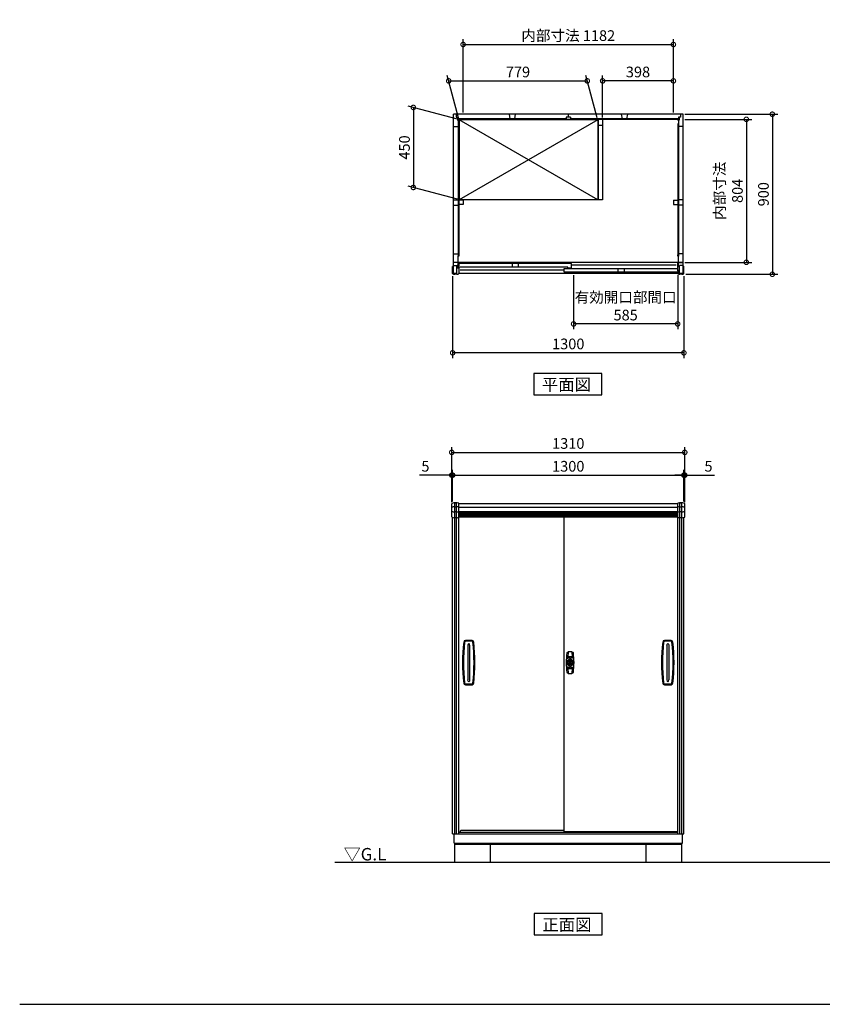
# Model space of a CAD drawing. Extents: x 70 to 8154, y 0 to 5536.
# Drawn here: x 70 to 4582, y 0 to 5536 of the extents above; entities that cross this region are included whole.
import ezdxf

# ---------------------------------------------------------------- set-up
doc = ezdxf.new("R2010")
doc.units = 0
doc.header["$LTSCALE"] = 20
doc.header["$PDMODE"] = 3
doc.header["$PDSIZE"] = 2
doc.layers.get('0').update_dxf_attribs({"linetype": 'CONTINUOUS'})
doc.layers.get('DEFPOINTS').update_dxf_attribs({"linetype": 'CONTINUOUS'})
for name, color, linetype in [('仕様書枠', 230, 'CONTINUOUS'), ('寸法', 4, 'CONTINUOUS'), ('文字', 7, 'CONTINUOUS'), ('細線', 5, 'CONTINUOUS'), ('部品1', 7, 'CONTINUOUS'), ('Ｇ．Ｌ', 30, 'CONTINUOUS')]:
    doc.layers.add(name, color=color, linetype=linetype)
doc.styles.add('STYLE1', font='isocp.shx', dxfattribs={"bigfont": 'bigfont.shx'})
doc.styles.add('STYLE2', font='MS PGothic.ttf')
doc.dimstyles.new('INABA_S20G', dxfattribs={"dimscale": 20, "dimtxt": 3, "dimasz": 2.5, "dimexe": 1.5, "dimexo": 0.5, "dimgap": 1, "dimtad": 3, "dimdec": 1, "dimdsep": 46, "dimtxsty": 'STYLE1', "dimblk1": 'DOTSMALL', "dimblk2": 'DOTSMALL', "dimsah": 1, "dimcen": 0, "dimclrt": 7, "dimadec": 0, "dimazin": 0, "dimtfac": 1, "dimtix": 1, "dimtmove": 0, "dimatfit": 3, "dimldrblk": 'DOTSMALL', "dimfxl": 1, "dimtolj": 1, "dimarcsym": 0})

# ---------------------------------------------------------------- blocks, each defined once
blk = doc.blocks.new('_DOTSMALL')
at = {"color": 0, "linetype": 'ByBlock', "ltscale": 50, "const_width": 0.5}
blk.add_lwpolyline([(-0.0625, 0, 1), (0.0625, 0, 1)], format="xyb", close=True, dxfattribs=at)
blk = doc.blocks.new('*D4')
at = {"color": 0, "linetype": 'ByBlock', "ltscale": 50}
for p, q in [((4203.6, 2827.4), (4203.6, 3005)), ((4208.6, 2823.6), (4208.6, 3005)), ((4203.6, 2975), (4153.6, 2975)), ((4203.6, 2975), (4208.6, 2975)), ((4208.6, 2975), (4375.1, 2975))]:
    blk.add_line(p, q, dxfattribs=at)
at = {"layer": 'DEFPOINTS', "color": 0, "linetype": 'ByBlock', "ltscale": 50}
for p in [(4208.6, 2975), (4203.6, 2817.4), (4208.6, 2813.6)]:
    blk.add_point(p, dxfattribs=at)
at = {"color": 0, "linetype": 'ByBlock', "ltscale": 50, "xscale": 50, "yscale": 50, "zscale": 50}
blk.add_blockref('_DOTSMALL', (4203.6, 2975), dxfattribs=at)
at = {"color": 0, "linetype": 'ByBlock', "ltscale": 50, "xscale": 50, "yscale": 50, "zscale": 50, "rotation": 180}
blk.add_blockref('_DOTSMALL', (4208.6, 2975), dxfattribs=at)
at = {"color": 7, "linetype": 'ByBlock', "ltscale": 50, "insert": (4341.8, 3025), "char_height": 60, "attachment_point": 5, "style": 'STYLE1'}
blk.add_mtext('\\A1;5', dxfattribs=at)
blk = doc.blocks.new('*D3')
at = {"color": 0, "linetype": 'ByBlock', "ltscale": 50}
for p, q in [((2098.6, 2823.6), (2098.6, 3005)), ((2103.6, 2827.4), (2103.6, 3005)), ((2098.6, 2975), (1917.3, 2975)), ((2103.6, 2975), (2098.6, 2975)), ((2103.6, 2975), (2153.6, 2975))]:
    blk.add_line(p, q, dxfattribs=at)
at = {"layer": 'DEFPOINTS', "color": 0, "linetype": 'ByBlock', "ltscale": 50}
for p in [(2103.6, 2975), (2098.6, 2813.6), (2103.6, 2817.4)]:
    blk.add_point(p, dxfattribs=at)
at = {"color": 0, "linetype": 'ByBlock', "ltscale": 50, "xscale": 50, "yscale": 50, "zscale": 50}
blk.add_blockref('_DOTSMALL', (2098.6, 2975), dxfattribs=at)
at = {"color": 0, "linetype": 'ByBlock', "ltscale": 50, "xscale": 50, "yscale": 50, "zscale": 50, "rotation": 180}
blk.add_blockref('_DOTSMALL', (2103.6, 2975), dxfattribs=at)
at = {"color": 7, "linetype": 'ByBlock', "ltscale": 50, "insert": (1950.6, 3025), "char_height": 60, "attachment_point": 5, "style": 'STYLE1'}
blk.add_mtext('\\A1;5', dxfattribs=at)
blk = doc.blocks.new('*D2')
at = {"color": 0, "linetype": 'ByBlock', "ltscale": 50}
for p, q in [((2503.6, 2827.4), (2503.6, 3005)), ((3803.6, 2827.4), (3803.6, 3005)), ((2503.6, 2975), (3803.6, 2975))]:
    blk.add_line(p, q, dxfattribs=at)
at = {"layer": 'DEFPOINTS', "color": 0, "linetype": 'ByBlock', "ltscale": 50}
for p in [(3803.6, 2975), (2503.6, 2817.4), (3803.6, 2817.4)]:
    blk.add_point(p, dxfattribs=at)
at = {"color": 0, "linetype": 'ByBlock', "ltscale": 50, "xscale": 50, "yscale": 50, "zscale": 50, "rotation": 180}
blk.add_blockref('_DOTSMALL', (2503.6, 2975), dxfattribs=at)
at = {"color": 0, "linetype": 'ByBlock', "ltscale": 50, "xscale": 50, "yscale": 50, "zscale": 50}
blk.add_blockref('_DOTSMALL', (3803.6, 2975), dxfattribs=at)
at = {"color": 7, "linetype": 'ByBlock', "ltscale": 50, "insert": (3153.6, 3025), "char_height": 60, "attachment_point": 5, "style": 'STYLE1'}
blk.add_mtext('\\A1;1300', dxfattribs=at)
blk = doc.blocks.new('*D1')
at = {"color": 0, "linetype": 'ByBlock', "ltscale": 50}
for p, q in [((2498.6, 2823.6), (2498.6, 3133.2)), ((2498.6, 3103.2), (3808.6, 3103.2)), ((3808.6, 2823.6), (3808.6, 3133.2))]:
    blk.add_line(p, q, dxfattribs=at)
at = {"layer": 'DEFPOINTS', "color": 0, "linetype": 'ByBlock', "ltscale": 50}
for p in [(3808.6, 3103.2), (2498.6, 2813.6), (3808.6, 2813.6)]:
    blk.add_point(p, dxfattribs=at)
at = {"color": 0, "linetype": 'ByBlock', "ltscale": 50, "xscale": 50, "yscale": 50, "zscale": 50, "rotation": 180}
blk.add_blockref('_DOTSMALL', (2498.6, 3103.2), dxfattribs=at)
at = {"color": 0, "linetype": 'ByBlock', "ltscale": 50, "xscale": 50, "yscale": 50, "zscale": 50}
blk.add_blockref('_DOTSMALL', (3808.6, 3103.2), dxfattribs=at)
at = {"color": 7, "linetype": 'ByBlock', "ltscale": 50, "insert": (3153.6, 3153.2), "char_height": 60, "attachment_point": 5, "style": 'STYLE1'}
blk.add_mtext('\\A1;1310', dxfattribs=at)
blk = doc.blocks.new('*D7')
at = {"color": 0, "linetype": 'ByBlock', "ltscale": 50}
for p, q in [((18137, 4776.3), (17859.8, 4850.6)), ((17889.8, 4842.5), (17889.8, 4392.5)), ((18137, 4326.3), (17859.8, 4400.6))]:
    blk.add_line(p, q, dxfattribs=at)
at = {"layer": 'DEFPOINTS', "color": 0, "linetype": 'ByBlock', "ltscale": 50}
for p in [(18147, 4773.6), (17889.8, 4392.5), (18147, 4323.6)]:
    blk.add_point(p, dxfattribs=at)
at = {"color": 0, "linetype": 'ByBlock', "ltscale": 50, "xscale": 50, "yscale": 50, "zscale": 50}
for p, rotation in [((17889.8, 4842.5), 90), ((17889.8, 4392.5), 270)]:
    blk.add_blockref('_DOTSMALL', p, dxfattribs=dict(at, rotation=rotation))
at = {"color": 7, "linetype": 'ByBlock', "ltscale": 50, "insert": (17839.8, 4617.5), "char_height": 60, "attachment_point": 5, "rotation": 90, "style": 'STYLE1'}
blk.add_mtext('\\A1;450', dxfattribs=at)
blk = doc.blocks.new('*D8')
at = {"color": 0, "linetype": 'ByBlock', "ltscale": 50}
for p, q in [((2562.6, 5014.6), (2562.6, 5426.4)), ((3744.6, 5014.6), (3744.6, 5426.4)), ((2562.6, 5396.4), (3744.6, 5396.4))]:
    blk.add_line(p, q, dxfattribs=at)
at = {"layer": 'DEFPOINTS', "color": 0, "linetype": 'ByBlock', "ltscale": 50}
for p in [(3744.6, 5396.4), (2562.6, 5004.6), (3744.6, 5004.6)]:
    blk.add_point(p, dxfattribs=at)
at = {"color": 0, "linetype": 'ByBlock', "ltscale": 50, "xscale": 50, "yscale": 50, "zscale": 50, "rotation": 180}
blk.add_blockref('_DOTSMALL', (2562.6, 5396.4), dxfattribs=at)
at = {"color": 0, "linetype": 'ByBlock', "ltscale": 50, "xscale": 50, "yscale": 50, "zscale": 50}
blk.add_blockref('_DOTSMALL', (3744.6, 5396.4), dxfattribs=at)
at = {"color": 7, "linetype": 'ByBlock', "ltscale": 50, "insert": (3153.6, 5446.4), "char_height": 60, "attachment_point": 5, "style": 'STYLE1'}
blk.add_mtext('\\A1;内部寸法 1182', dxfattribs=at)
blk = doc.blocks.new('*D10')
at = {"color": 0, "linetype": 'ByBlock', "ltscale": 50}
for p, q in [((3183.6, 4099.6), (3183.6, 3795.2)), ((3768.6, 4099.6), (3768.6, 3795.2)), ((3768.6, 3825.2), (3183.6, 3825.2))]:
    blk.add_line(p, q, dxfattribs=at)
at = {"layer": 'DEFPOINTS', "color": 0, "linetype": 'ByBlock', "ltscale": 50}
for p in [(3183.6, 4109.6), (3768.6, 4109.6), (3183.6, 3825.2)]:
    blk.add_point(p, dxfattribs=at)
at = {"color": 0, "linetype": 'ByBlock', "ltscale": 50, "xscale": 50, "yscale": 50, "zscale": 50, "rotation": 180}
blk.add_blockref('_DOTSMALL', (3183.6, 3825.2), dxfattribs=at)
at = {"color": 0, "linetype": 'ByBlock', "ltscale": 50, "xscale": 50, "yscale": 50, "zscale": 50}
blk.add_blockref('_DOTSMALL', (3768.6, 3825.2), dxfattribs=at)
at = {"color": 7, "linetype": 'ByBlock', "ltscale": 50, "insert": (3476.1, 3925.2), "char_height": 60, "attachment_point": 5, "style": 'STYLE1'}
blk.add_mtext('\\A1;有効開口部間口\\P585', dxfattribs=at)
blk = doc.blocks.new('*D5')
at = {"color": 0, "linetype": 'ByBlock', "ltscale": 50}
for p, q in [((2503.6, 4094.6), (2503.6, 3632.9)), ((3803.6, 4094.6), (3803.6, 3632.9)), ((3803.6, 3662.9), (2503.6, 3662.9))]:
    blk.add_line(p, q, dxfattribs=at)
at = {"layer": 'DEFPOINTS', "color": 0, "linetype": 'ByBlock', "ltscale": 50}
for p in [(2503.6, 4104.6), (3803.6, 4104.6), (2503.6, 3662.9)]:
    blk.add_point(p, dxfattribs=at)
at = {"color": 0, "linetype": 'ByBlock', "ltscale": 50, "xscale": 50, "yscale": 50, "zscale": 50, "rotation": 180}
blk.add_blockref('_DOTSMALL', (2503.6, 3662.9), dxfattribs=at)
at = {"color": 0, "linetype": 'ByBlock', "ltscale": 50, "xscale": 50, "yscale": 50, "zscale": 50}
blk.add_blockref('_DOTSMALL', (3803.6, 3662.9), dxfattribs=at)
at = {"color": 7, "linetype": 'ByBlock', "ltscale": 50, "insert": (3153.6, 3712.9), "char_height": 60, "attachment_point": 5, "style": 'STYLE1'}
blk.add_mtext('\\A1;1300', dxfattribs=at)
blk = doc.blocks.new('*D9')
at = {"color": 0, "linetype": 'ByBlock', "ltscale": 50}
for p, q in [((4058.6, 4975.6), (4434.6, 4975.6)), ((4404.6, 4975.6), (4404.6, 4171.6)), ((4058.6, 4171.6), (4434.6, 4171.6))]:
    blk.add_line(p, q, dxfattribs=at)
at = {"layer": 'DEFPOINTS', "color": 0, "linetype": 'ByBlock', "ltscale": 50}
for p in [(4048.6, 4975.6), (4048.6, 4171.6), (4404.6, 4171.6)]:
    blk.add_point(p, dxfattribs=at)
at = {"color": 0, "linetype": 'ByBlock', "ltscale": 50, "xscale": 50, "yscale": 50, "zscale": 50}
for p, rotation in [((4404.6, 4975.6), 90), ((4404.6, 4171.6), 270)]:
    blk.add_blockref('_DOTSMALL', p, dxfattribs=dict(at, rotation=rotation))
at = {"color": 7, "linetype": 'ByBlock', "ltscale": 50, "insert": (4304.6, 4573.6), "char_height": 60, "attachment_point": 5, "rotation": 90, "style": 'STYLE1'}
blk.add_mtext('\\A1;内部寸法\\P804', dxfattribs=at)
blk = doc.blocks.new('*D6')
at = {"color": 0, "linetype": 'ByBlock', "ltscale": 50}
for p, q in [((4058.6, 5004.6), (4580.8, 5004.6)), ((4550.8, 5004.6), (4550.8, 4104.6)), ((4063.6, 4104.6), (4580.8, 4104.6))]:
    blk.add_line(p, q, dxfattribs=at)
at = {"layer": 'DEFPOINTS', "color": 0, "linetype": 'ByBlock', "ltscale": 50}
for p in [(4048.6, 5004.6), (4053.6, 4104.6), (4550.8, 4104.6)]:
    blk.add_point(p, dxfattribs=at)
at = {"color": 0, "linetype": 'ByBlock', "ltscale": 50, "xscale": 50, "yscale": 50, "zscale": 50}
for p, rotation in [((4550.8, 5004.6), 90), ((4550.8, 4104.6), 270)]:
    blk.add_blockref('_DOTSMALL', p, dxfattribs=dict(at, rotation=rotation))
at = {"color": 7, "linetype": 'ByBlock', "ltscale": 50, "insert": (4500.8, 4554.6), "char_height": 60, "attachment_point": 5, "rotation": 90, "style": 'STYLE1'}
blk.add_mtext('\\A1;900', dxfattribs=at)
blk = doc.blocks.new('*D27')
at = {"color": 0, "linetype": 'ByBlock', "ltscale": 50}
for p, q in [((2466.9, 7850.6), (2403, 8088.9)), ((3245.9, 7850.6), (3182, 8088.9)), ((2411, 8058.9), (3190, 8058.9))]:
    blk.add_line(p, q, dxfattribs=at)
at = {"layer": 'DEFPOINTS', "color": 0, "linetype": 'ByBlock', "ltscale": 50}
for p in [(3190, 8058.9), (2469.6, 7840.6), (3248.6, 7840.6)]:
    blk.add_point(p, dxfattribs=at)
at = {"color": 0, "linetype": 'ByBlock', "ltscale": 50, "xscale": 50, "yscale": 50, "zscale": 50, "rotation": 180}
blk.add_blockref('_DOTSMALL', (2411, 8058.9), dxfattribs=at)
at = {"color": 0, "linetype": 'ByBlock', "ltscale": 50, "xscale": 50, "yscale": 50, "zscale": 50}
blk.add_blockref('_DOTSMALL', (3190, 8058.9), dxfattribs=at)
at = {"color": 7, "linetype": 'ByBlock', "ltscale": 50, "insert": (2800.5, 8108.9), "char_height": 60, "attachment_point": 5, "style": 'STYLE1'}
blk.add_mtext('\\A1;779', dxfattribs=at)
blk = doc.blocks.new('*D26')
at = {"color": 0, "linetype": 'ByBlock', "ltscale": 50}
for p, q in [((3276.1, 7852.6), (3276.1, 8088.9)), ((3674.1, 7881.6), (3674.1, 8088.9)), ((3674.1, 8058.9), (3276.1, 8058.9))]:
    blk.add_line(p, q, dxfattribs=at)
at = {"layer": 'DEFPOINTS', "color": 0, "linetype": 'ByBlock', "ltscale": 50}
for p in [(3276.1, 8058.9), (3674.1, 7871.6), (3276.1, 7842.6)]:
    blk.add_point(p, dxfattribs=at)
at = {"color": 0, "linetype": 'ByBlock', "ltscale": 50, "xscale": 50, "yscale": 50, "zscale": 50, "rotation": 180}
blk.add_blockref('_DOTSMALL', (3276.1, 8058.9), dxfattribs=at)
at = {"color": 0, "linetype": 'ByBlock', "ltscale": 50, "xscale": 50, "yscale": 50, "zscale": 50}
blk.add_blockref('_DOTSMALL', (3674.1, 8058.9), dxfattribs=at)
at = {"color": 7, "linetype": 'ByBlock', "ltscale": 50, "insert": (3475.1, 8108.9), "char_height": 60, "attachment_point": 5, "style": 'STYLE1'}
blk.add_mtext('\\A1;398', dxfattribs=at)

msp = doc.modelspace()

# ---------------------------------------------------------------- linework, layer by layer
at = {"layer": '仕様書枠', "ltscale": 50}
msp.add_line((70, 0), (8153.6, 0), dxfattribs=at)
at = {"layer": '細線', "ltscale": 50}
for p, q in [((3141.6, 4978.58), (2534.6, 4978.58)), ((2534.6, 4949.58), (2534.6, 4206.08)), ((3319.1, 4523.58), (2540.1, 4973.58)), ((3319.1, 4973.58), (2540.1, 4523.58)), ((3772.6, 4978.58), (3165.6, 4978.58)), ((3772.6, 4949.58), (3772.6, 4206.08)), ((2538.6, 2795), (3768.6, 2795)), ((2538.6, 2764), (3768.6, 2764)), ((2538.6, 2758), (3768.6, 2758)), ((2538.6, 2752), (3768.6, 2752)), ((2538.6, 2746), (3768.6, 2746)), ((3156.51, 1954.55), (3156.51, 1948.45)), ((3171.61, 1954.55), (3156.51, 1954.55)), ((3161.51, 1948.45), (3156.51, 1948.45)), ((3159.81, 1938.7), (3159.81, 1936.64)), ((3161.51, 1948.45), (3161.51, 1947.64)), ((3161.56, 1944), (3161.56, 1948.3)), ((3161.56, 1936.4), (3161.56, 1939.26)), ((3165.56, 1943), (3162.56, 1943)), ((3166.56, 1944), (3166.56, 1948.3)), ((3166.56, 1936.4), (3166.56, 1939.26)), ((3166.61, 1948.45), (3166.61, 1947.64)), ((3171.61, 1948.45), (3166.61, 1948.45)), ((3167.06, 1954.5), (3167.06, 1954.55)), ((3168.31, 1938.7), (3168.31, 1936.64)), ((3171.61, 1954.55), (3171.61, 1948.45)), ((3146.35, 1925.25), (3148.41, 1925.25)), ((3146.35, 1916.75), (3148.41, 1916.75)), ((3156.51, 1887.45), (3156.51, 1893.55)), ((3156.51, 1893.55), (3161.51, 1893.55)), ((3156.51, 1887.45), (3171.61, 1887.45)), ((3159.81, 1903.3), (3159.81, 1905.36)), ((3161.51, 1893.55), (3161.51, 1894.36)), ((3161.56, 1936.4), (3166.56, 1936.4)), ((3161.56, 1898), (3161.56, 1893.7)), ((3162.56, 1899), (3165.56, 1899)), ((3165.31, 1926), (3162.81, 1926)), ((3162.81, 1916), (3162.81, 1926)), ((3165.31, 1916), (3162.81, 1916)), ((3165.31, 1916), (3165.31, 1926)), ((3166.56, 1898), (3166.56, 1893.7)), ((3166.61, 1893.55), (3166.61, 1894.36)), ((3167.06, 1893.55), (3166.61, 1893.55)), ((3166.61, 1893.55), (3171.61, 1893.55)), ((3168.31, 1903.3), (3168.31, 1905.36)), ((3171.61, 1887.45), (3171.61, 1893.55)), ((3179.46, 1923.5), (3179.46, 1918.5)), ((3179.46, 1923.5), (3182.31, 1923.5)), ((3179.46, 1918.5), (3182.31, 1918.5)), ((3181.76, 1925.25), (3179.7, 1925.25)), ((3181.76, 1916.75), (3179.7, 1916.75))]:
    msp.add_line(p, q, dxfattribs=at)
for radius in [19, 10.75]:
    msp.add_circle((3164.06, 1921), radius, dxfattribs=at)
for centre, radius, start, end in [((2521.1, 2737.81), 60, 96.93191, 110.69837), ((2521.1, 2827.93), 60, 249.30163, 263.06809), ((2521.1, 2737.81), 58, 85.04391, 94.95609), ((2521.1, 2827.93), 58, 265.04391, 274.95609), ((2521.1, 2737.81), 60, 74.49982, 83.06809), ((2521.1, 2827.93), 60, 276.93191, 285.50018), ((3786.1, 2737.81), 60, 96.93191, 105.50018), ((3786.1, 2827.93), 60, 254.49982, 263.06809), ((3786.1, 2737.81), 58, 85.04391, 94.95609), ((3786.1, 2827.93), 58, 265.04391, 274.95609), ((3786.1, 2737.81), 60, 69.30163, 83.06809), ((3786.1, 2827.93), 60, 276.93191, 290.69837), ((3559.1, 1921), 995, 173.35453, 186.64547), ((2575.75, 2035.57), 5, 92.69661, 173.35453), ((2594.1, 1646), 395, 87.30339, 92.69661), ((2612.45, 2035.57), 5, 6.64547, 87.30339), ((1629.1, 1921), 995, 353.35453, 6.64547), ((4678.1, 1921), 995, 173.35453, 186.64547), ((3694.75, 2035.57), 5, 92.69661, 173.35453), ((3713.1, 1646), 395, 87.30339, 92.69661), ((3731.45, 2035.57), 5, 6.64547, 87.30339), ((2748.1, 1921), 995, 353.35453, 6.64547), ((3539.09, 1922.02), 390, 171.61383, 176.34185), ((3150.88, 1946.84), 1, 176.34185, 277.49585), ((3164.06, 1846.7), 100, 92.01428, 97.49585), ((3160.81, 1938.7), 1, 100.40212, 180), ((3160.51, 1947.64), 1, 272.01428, 0), ((3161.06, 1939.26), 0.5, 0, 99.33242), ((3164.06, 1921), 19, 80.66758, 99.08783), ((3162.56, 1944), 1, 180, 270), ((3165.56, 1944), 1, 270, 0), ((3167.06, 1939.26), 0.5, 80.66758, 180), ((3167.61, 1947.64), 1, 180, 267.98572), ((3167.31, 1938.7), 1, 0, 79.59788), ((3164.06, 1846.7), 100, 82.50415, 87.98572), ((2789.02, 1922.02), 390, 3.65815, 8.38617), ((3177.23, 1946.84), 1, 262.50415, 3.65815), ((3146.35, 1924.25), 1, 90, 169.59788), ((3146.35, 1917.75), 1, 190.40212, 270), ((3148.41, 1926.25), 1, 270, 341.447), ((3148.41, 1915.75), 1, 18.553, 90), ((3164.06, 1921), 15.5, 108.553, 161.447), ((3164.06, 1921), 15.5, 198.553, 251.447), ((3150.88, 1895.16), 1, 82.50415, 183.65815), ((3539.09, 1919.98), 390, 183.65813, 188.3863), ((3164.06, 1995.3), 100, 262.50415, 267.98572), ((3158.81, 1936.64), 1, 288.553, 0), ((3158.81, 1905.36), 1, 0, 71.447), ((3160.81, 1903.3), 1, 180, 259.59788), ((3160.51, 1894.36), 1, 0, 87.98572), ((3162.56, 1898), 1, 90, 180), ((3163.83, 1921), 4.86, 287.72428, 72.27572), ((3165.56, 1898), 1, 0, 90), ((3167.61, 1894.36), 1, 92.01428, 180), ((3167.31, 1903.3), 1, 280.40212, 0), ((3164.06, 1995.3), 100, 272.01428, 277.49585), ((3169.31, 1936.64), 1, 180, 251.447), ((3169.31, 1905.36), 1, 108.553, 180), ((3164.06, 1921), 15.5, 18.553, 71.447), ((3164.06, 1921), 15.5, 288.553, 341.447), ((2789.02, 1919.98), 390, 351.6137, 356.34185), ((3177.23, 1895.16), 1, 356.34185, 97.49585), ((3179.7, 1926.25), 1, 198.553, 270), ((3179.7, 1915.75), 1, 90, 161.447), ((3181.76, 1924.25), 1, 10.40212, 90), ((3181.76, 1917.75), 1, 270, 349.59788), ((3182.31, 1924), 0.5, 270, 9.33242), ((3182.31, 1918), 0.5, 350.66758, 90), ((2575.75, 1806.43), 5, 186.64547, 267.30339), ((2594.1, 2196), 395, 267.30339, 272.69661), ((2612.45, 1806.43), 5, 272.69661, 353.35453), ((3694.75, 1806.43), 5, 186.64547, 267.30339), ((3713.1, 2196), 395, 267.30339, 272.69661), ((3731.45, 1806.43), 5, 272.69661, 353.35453)]:
    msp.add_arc(centre, radius, start, end, dxfattribs=at)
at = {"layer": '部品1', "ltscale": 50}
for p, q in [((3798.6, 5004.58), (2508.6, 5004.58)), ((2508.6, 4109.58), (2508.6, 5004.58)), ((2522.6, 5004.58), (2522.6, 4987.58)), ((2522.6, 4987.58), (2534.6, 4987.58)), ((2530.1, 4987.58), (2530.1, 4970.58)), ((2534.6, 4987.58), (2534.6, 4975.58)), ((2820.6, 5004.58), (2825.6, 4978.58)), ((2855.6, 5004.58), (2850.6, 4978.58)), ((3141.6, 4987.58), (3141.6, 4975.58)), ((3165.6, 4987.58), (3141.6, 4987.58)), ((3153.6, 5004.58), (3153.6, 4987.58)), ((3165.6, 4987.58), (3165.6, 4975.58)), ((3451.6, 5004.58), (3456.6, 4978.58)), ((3486.6, 5004.58), (3481.6, 4978.58)), ((3784.6, 4987.58), (3772.6, 4987.58)), ((3772.6, 4987.58), (3772.6, 4975.58)), ((3777.1, 4987.58), (3777.1, 4970.58)), ((3784.6, 5004.58), (3784.6, 4987.58)), ((3798.6, 4109.58), (3798.6, 5004.58)), ((2508.6, 4934.58), (2534.6, 4934.58)), ((2530.1, 4970.58), (2538.6, 4970.58)), ((3772.6, 4975.58), (2534.6, 4975.58)), ((2537.6, 4949.58), (2537.6, 4206.08)), ((2538.6, 4970.58), (2538.6, 4975.58)), ((3319.1, 4973.58), (2540.1, 4973.58)), ((3321.1, 4975.58), (3321.1, 4523.58)), ((3346.1, 4940.58), (3321.1, 4940.58)), ((3346.1, 4975.58), (3346.1, 4523.58)), ((3768.6, 4970.58), (3768.6, 4975.58)), ((3777.1, 4970.58), (3768.6, 4970.58)), ((3769.6, 4949.58), (3769.6, 4206.08)), ((3798.6, 4934.58), (3772.6, 4934.58)), ((2508.6, 4523.58), (2534.6, 4523.58)), ((2508.6, 4493.58), (2534.6, 4493.58)), ((2562.6, 4521.08), (2537.6, 4521.08)), ((2562.6, 4496.08), (2537.6, 4496.08)), ((3319.1, 4523.58), (2540.1, 4523.58)), ((2562.6, 4521.08), (2562.6, 4496.08)), ((3346.1, 4523.58), (3321.1, 4523.58)), ((3744.6, 4521.08), (3744.6, 4496.08)), ((3744.6, 4521.08), (3769.6, 4521.08)), ((3744.6, 4496.08), (3769.6, 4496.08)), ((3798.6, 4523.58), (3772.6, 4523.58)), ((3798.6, 4493.58), (3772.6, 4493.58)), ((2508.6, 4219.58), (2534.6, 4219.58)), ((3798.6, 4219.58), (3772.6, 4219.58)), ((2534.6, 4171.58), (2508.6, 4171.58)), ((2508.6, 4153.58), (2528.1, 4153.58)), ((2528.1, 4109.58), (2528.1, 4153.58)), ((2539.1, 4152.58), (2532.1, 4152.58)), ((2532.1, 4152.58), (2532.1, 4143.58)), ((3768.6, 4171.58), (2538.6, 4171.58)), ((2539.1, 4155.08), (2538.6, 4155.08)), ((3171.1, 4165.58), (2539.1, 4165.58)), ((2539.1, 4165.58), (2539.1, 4152.58)), ((2837.6, 4165.58), (2837.6, 4143.58)), ((2872.6, 4165.58), (2872.6, 4143.58)), ((3171.1, 4139.58), (3171.1, 4165.58)), ((3760.6, 4155.08), (3171.1, 4155.08)), ((3798.6, 4171.58), (3772.6, 4171.58)), ((3779.1, 4109.58), (3779.1, 4153.58)), ((3798.6, 4153.58), (3779.1, 4153.58)), ((2508.6, 4149.58), (2505.6, 4149.58)), ((2528.1, 4109.58), (2508.6, 4109.58)), ((2528.1, 4144.58), (2529.6, 4146.08)), ((3151.1, 4143.58), (2532.1, 4143.58)), ((3768.6, 4109.58), (2538.6, 4109.58)), ((3131.1, 4127.08), (2546.6, 4127.08)), ((3131.1, 4137.58), (3768.1, 4137.58)), ((3131.1, 4115.58), (3131.1, 4137.58)), ((3775.1, 4115.58), (3131.1, 4115.58)), ((3151.1, 4139.58), (3151.1, 4143.58)), ((3171.1, 4139.58), (3151.1, 4139.58)), ((3432.1, 4137.58), (3432.1, 4115.58)), ((3467.1, 4137.58), (3467.1, 4115.58)), ((3768.1, 4137.58), (3768.1, 4124.58)), ((3768.6, 4127.08), (3768.1, 4127.08)), ((3768.1, 4124.58), (3775.1, 4124.58)), ((3779.1, 4144.58), (3772.6, 4151.08)), ((3775.1, 4124.58), (3775.1, 4115.58)), ((3798.6, 4109.58), (3779.1, 4109.58)), ((2516.1, 958), (2516.1, 2817.78)), ((2526.1, 958), (2526.1, 2817.78)), ((2538.6, 2815), (3768.6, 2815)), ((2538.6, 958), (2538.6, 2794)), ((2538.6, 2770), (3768.6, 2770)), ((3768.6, 958), (3768.6, 2815)), ((3781.1, 958), (3781.1, 2817.78)), ((3791.1, 958), (3791.1, 2817.78)), ((2503.6, 958), (2503.6, 2737.61)), ((2538.6, 2740), (3768.6, 2740)), ((3131.1, 971), (3131.1, 2740)), ((3803.6, 958), (3803.6, 2737.61)), ((2503.6, 958), (3803.6, 958)), ((2511.6, 906), (2511.6, 958)), ((2538.6, 968), (3768.6, 968)), ((2546.6, 968), (2550.6, 978.5)), ((2550.6, 978.5), (3131.1, 978.5)), ((3131.1, 971), (3768.6, 971)), ((3795.6, 906), (3795.6, 958)), ((2511.6, 906), (3795.6, 906)), ((2516.1, 800), (2516.1, 906)), ((2516.1, 900), (3791.1, 900)), ((2716.1, 800), (2716.1, 900)), ((3591.1, 800), (3591.1, 900)), ((3791.1, 800), (3791.1, 906))]:
    msp.add_line(p, q, dxfattribs=at)
at = {"layer": '部品1'}
for p, q in [((2534.6, 4970.58), (2534.6, 4949.58)), ((2534.6, 4949.58), (2538.6, 4949.58)), ((2538.6, 4949.58), (2538.6, 4942.58)), ((2540.1, 4973.58), (2540.1, 4523.58)), ((3319.1, 4973.58), (3319.1, 4523.58)), ((3768.6, 4949.58), (3768.6, 4942.58)), ((3772.6, 4949.58), (3768.6, 4949.58)), ((3772.6, 4970.58), (3772.6, 4949.58)), ((2534.6, 4171.58), (2534.6, 4207.28)), ((2538.6, 4206.08), (2538.6, 4213.28)), ((3768.6, 4206.08), (3768.6, 4213.28)), ((2538.6, 4171.58), (2508.6, 4171.58)), ((2529.6, 4142.58), (2529.6, 4153.58)), ((2538.6, 4155.58), (2531.6, 4155.58)), ((2538.6, 4206.08), (2534.6, 4206.08)), ((2534.6, 4155.58), (2534.6, 4206.08)), ((2535.8, 4206.08), (2537.4, 4206.08)), ((2538.6, 4171.58), (2538.6, 4152.58)), ((3768.6, 4206.08), (3772.6, 4206.08)), ((3768.6, 4124.58), (3768.6, 4171.58)), ((3768.6, 4171.58), (3798.6, 4171.58)), ((3771.4, 4206.08), (3769.8, 4206.08)), ((3772.6, 4151.08), (3772.6, 4206.08)), ((2503.6, 4108.69), (2503.6, 4147.58)), ((2531.6, 4140.58), (2538.6, 4140.58)), ((2538.6, 4143.58), (2538.6, 4108.69)), ((3768.6, 4127.58), (3775.6, 4127.58)), ((3768.6, 4108.83), (3768.6, 4115.58)), ((3768.6, 4112.58), (3775.6, 4112.58)), ((3773.8, 4127.58), (3775.6, 4127.58)), ((3777.6, 4114.58), (3777.6, 4125.58)), ((3801.6, 4149.58), (3798.6, 4149.58)), ((3801.6, 4149.58), (3799.6, 4149.58)), ((3803.6, 4108.56), (3803.6, 4147.58)), ((2960.23, 3547.23), (2960.23, 3427.28)), ((3341.97, 3547.23), (2960.23, 3547.23)), ((3341.97, 3427.28), (3341.97, 3547.23)), ((2960.23, 3427.28), (3341.97, 3427.28)), ((2498.6, 2741.44), (2498.6, 2813.56)), ((2538.6, 2739.11), (2538.6, 2815.89)), ((3768.6, 2739.11), (3768.6, 2815.89)), ((3808.6, 2741.44), (3808.6, 2813.56)), ((3344.47, 509.95), (2962.73, 509.95)), ((2962.73, 509.95), (2962.73, 390)), ((3344.47, 390), (3344.47, 509.95)), ((2962.73, 390), (3344.47, 390))]:
    msp.add_line(p, q, dxfattribs=at)
at = {"layer": '部品1', "ltscale": 20}
for p, q in [((2589.1, 2018.43), (2589.1, 1823.57)), ((2599.1, 2018.43), (2599.1, 1823.57)), ((3708.1, 2018.43), (3708.1, 1823.57)), ((3718.1, 2018.43), (3718.1, 1823.57))]:
    msp.add_line(p, q, dxfattribs=at)
at = {"layer": '部品1'}
for centre, radius, start, end in [((2531.6, 4153.58), 2, 90, 180), ((2505.6, 4147.58), 2, 90, 180), ((2505.6, 4108.69), 2, 180, 254.49982), ((2521.1, 4164.58), 60, 254.49982, 263.06809), ((2514.1, 4107.01), 2, 263.06809, 354.056), ((2521.1, 4164.58), 58, 265.04391, 274.95609), ((2528.1, 4107.01), 2, 185.944, 276.93191), ((2521.1, 4164.58), 60, 276.93191, 285.50018), ((2531.6, 4142.58), 2, 180, 270), ((2536.6, 4108.69), 2, 285.50018, 0), ((3770.6, 4108.83), 2, 180, 253.98661), ((3786.6, 4164.58), 60, 253.98661, 262.57026), ((3775.6, 4125.58), 2, 0, 90), ((3775.6, 4114.58), 2, 270, 0), ((3779.1, 4107.07), 2, 262.57026, 353.55817), ((3786.6, 4164.58), 58, 264.54607, 274.45878), ((3793.1, 4106.95), 2, 185.44669, 276.4346), ((3786.6, 4164.58), 60, 276.4346, 284.98823), ((3801.6, 4147.58), 2, 0, 90), ((3801.6, 4108.56), 2, 284.98823, 0), ((2501.6, 2813.56), 3, 110.00519, 180), ((2521.1, 2760), 60, 74.49982, 110.00519), ((2514.1, 2817.58), 2, 5.944, 96.93191), ((2521.1, 2760), 58, 85.04391, 94.95609), ((2528.1, 2817.58), 2, 83.06809, 174.056), ((2536.6, 2815.89), 2, 360, 74.49982), ((3770.6, 2815.89), 2, 105.50018, 180), ((3786.1, 2760), 60, 69.99481, 105.50018), ((3779.1, 2817.58), 2, 5.944, 96.93191), ((3786.1, 2760), 58, 85.04391, 94.95609), ((3793.1, 2817.58), 2, 83.06809, 174.056), ((3805.6, 2813.56), 3, 0, 69.99481), ((2501.6, 2741.44), 3, 180, 249.99481), ((2521.1, 2795), 60, 249.99481, 263.06809), ((2514.1, 2737.42), 2, 263.06809, 354.056), ((2521.1, 2795), 58, 265.04391, 274.95609), ((2528.1, 2737.42), 2, 185.944, 276.93191), ((2521.1, 2795), 60, 276.93191, 285.50018), ((2536.6, 2739.11), 2, 285.50018, 0), ((3770.6, 2739.11), 2, 180, 254.49982), ((3786.1, 2795), 60, 254.49982, 263.06809), ((3779.1, 2737.42), 2, 263.06809, 354.056), ((3786.1, 2795), 58, 265.04391, 274.95609), ((3793.1, 2737.42), 2, 185.944, 276.93191), ((3786.1, 2795), 60, 276.93191, 290.00519), ((3805.6, 2741.44), 3, 290.00519, 0), ((3542.06, 1921), 400, 172.14596, 187.85417), ((3148.78, 1975.25), 3, 99.35259, 172.14596), ((3164.06, 1882.5), 97, 96.39164, 99.35259), ((3539.09, 1922.02), 390, 171.27187, 171.61383), ((3154.59, 1981.05), 1, 95.48542, 171.27187), ((3164.06, 1882.5), 100, 84.51458, 95.48542), ((3173.52, 1981.05), 1, 8.72813, 84.51458), ((2789.02, 1922.02), 390, 8.38617, 8.72813), ((3164.06, 1882.5), 97, 80.64741, 83.60836), ((3179.33, 1975.25), 3, 7.85404, 80.64741), ((2786.06, 1921), 400, 352.14583, 7.85404), ((3148.78, 1866.75), 3, 187.85417, 260.64748), ((3164.06, 1959.5), 97, 260.64748, 263.60844), ((3539.09, 1919.98), 390, 188.3863, 188.72813), ((3154.59, 1860.95), 1, 188.72813, 264.51458), ((3164.06, 1959.5), 100, 264.51458, 275.48542), ((3173.52, 1860.95), 1, 275.48542, 351.27187), ((2789.02, 1919.98), 390, 351.27187, 351.6137), ((3164.06, 1959.5), 97, 276.39156, 279.35251), ((3179.33, 1866.75), 3, 279.35251, 352.14583)]:
    msp.add_arc(centre, radius, start, end, dxfattribs=at)
at = {"layer": '部品1', "ltscale": 20}
for centre, radius, start, end in [((3559.1, 1921), 1000, 173.35453, 186.64547), ((2575.75, 2035.57), 10, 92.69661, 173.35453), ((2594.1, 1646), 400, 87.30339, 92.69661), ((2612.45, 2035.57), 10, 6.64547, 87.30339), ((1629.1, 1921), 1000, 353.35453, 6.64547), ((4678.1, 1921), 1000, 173.35453, 186.64547), ((3694.75, 2035.57), 10, 92.69661, 173.35453), ((3713.1, 1646), 400, 87.30339, 92.69661), ((3731.45, 2035.57), 10, 6.64547, 87.30339), ((2748.1, 1921), 1000, 353.35453, 6.64547), ((2575.75, 1806.43), 10, 186.64547, 267.30339), ((2594.1, 2196), 400, 267.30339, 272.69661), ((2612.45, 1806.43), 10, 272.69661, 353.35453), ((3694.75, 1806.43), 10, 186.64547, 267.30339), ((3713.1, 2196), 400, 267.30339, 272.69661), ((3731.45, 1806.43), 10, 272.69661, 353.35453)]:
    msp.add_arc(centre, radius, start, end, dxfattribs=at)
at = {"layer": '部品1'}
for centre, major_axis in [((2594.1, 2018.43), (0, 9.77)), ((3713.1, 1823.57), (0, -9.77))]:
    msp.add_ellipse(centre, major_axis=major_axis, ratio=0.5117377, start_param=4.712389, end_param=7.8539816, dxfattribs=at)
at = {"layer": '部品1', "extrusion": (0, 0, -1)}
for centre, major_axis in [((3713.1, 2018.43), (0, 9.77)), ((2594.1, 1823.57), (0, -9.77))]:
    msp.add_ellipse(centre, major_axis=major_axis, ratio=0.5117377, start_param=4.712389, end_param=7.8539816, dxfattribs=at)
at = {"layer": 'Ｇ．Ｌ', "ltscale": 50}
msp.add_line((1842.1, 800), (6945.57, 800), dxfattribs=at)

# ---------------------------------------------------------------- texts
at = {"layer": '文字', "ltscale": 50, "style": 'STYLE2'}
msp.add_text('▽G.L', height=70, dxfattribs=at).set_placement((1891.37, 808.89))
at = {"layer": '部品1', "style": 'STYLE2'}
for s, p in [('平面図', (3005.19, 3450.78)), ('正面図', (3008, 413.5))]:
    msp.add_text(s, height=67.5, dxfattribs=at).set_placement(p)

# ---------------------------------------------------------------- dimensions: what is measured, and where the dimension line sits
at = {"layer": '寸法', "ltscale": 50}
for base, p1, p2, text, picture, middle in [((3744.6, 5396.41), (2562.6, 5004.58), (3744.6, 5004.58), '内部寸法 <>', '*D8', (3153.6, 5446.42)), ((3183.6, 3825.23), (3768.6, 4109.58), (3183.6, 4109.58), '有効開口部間口\\P<>', '*D10', (3476.1, 3925.23))]:
    dim = msp.add_linear_dim(base=base, p1=p1, p2=p2, text=text, dimstyle='INABA_S20G', dxfattribs=at)
    dim.commit()
    dim.dimension.update_dxf_attribs({"geometry": picture, "text_midpoint": middle})
for base, p1, p2, picture, middle in [((3260.59, 5191.95), (2540.1, 4973.58), (3319.1, 4973.58), '*D27', (2871.09, 5241.95)), ((3346.6, 5191.95), (3744.6, 5004.58), (3346.6, 4975.58), '*D26', (3545.6, 5241.95))]:
    dim = msp.add_linear_dim(base=base, p1=p1, p2=p2, dimstyle='INABA_S20G', dxfattribs=at)
    dim.commit()
    dim.dimension.update_dxf_attribs({"geometry": picture, "text_midpoint": middle, "insert": (70.55, -2866.99)})
for base, p1, p2, picture, middle, set_off in [((2282.84, 4592.52), (2540.1, 4973.58), (2540.1, 4523.58), '*D7', (2132.84, 4617.52), (-15606.93, 200)), ((4300.8, 4104.58), (3798.6, 5004.58), (3803.6, 4104.58), '*D6', (4500.8, 4554.58), (-250, 0))]:
    dim = msp.add_linear_dim(base=base, p1=p1, p2=p2, angle=90, dimstyle='INABA_S20G', dxfattribs=at)
    dim.commit()
    dim.dimension.update_dxf_attribs({"geometry": picture, "text_midpoint": middle, "insert": set_off})
dim = msp.add_linear_dim(base=(4154.62, 4171.58), p1=(3798.6, 4975.58), p2=(3798.6, 4171.58), angle=90, text='内部寸法\\P<>', dimstyle='INABA_S20G', dxfattribs=at)
dim.commit()
dim.dimension.update_dxf_attribs({"geometry": '*D9', "text_midpoint": (4304.62, 4573.58), "insert": (-250, 0)})
for base, p1, p2, picture, middle in [((2503.6, 3662.88), (3803.6, 4104.58), (2503.6, 4104.58), '*D5', (3153.6, 3712.88)), ((3808.6, 3103.22), (2498.6, 2813.56), (3808.6, 2813.56), '*D1', (3153.6, 3153.22)), ((3803.6, 2975.02), (2503.6, 2817.39), (3803.6, 2817.39), '*D2', (3153.6, 3025.02))]:
    dim = msp.add_linear_dim(base=base, p1=p1, p2=p2, dimstyle='INABA_S20G', dxfattribs=at)
    dim.commit()
    dim.dimension.update_dxf_attribs({"geometry": picture, "text_midpoint": middle})
for base, p1, p2, picture, middle, set_off in [((2503.6, 2975.02), (2498.6, 2813.56), (2503.6, 2817.39), '*D3', (2350.56, 2975.02), (400, 0)), ((3808.6, 2975.02), (3803.6, 2817.39), (3808.6, 2813.56), '*D4', (3941.84, 2975.02), (-400, 0))]:
    dim = msp.add_linear_dim(base=base, p1=p1, p2=p2, dimstyle='INABA_S20G', dxfattribs=at)
    dim.commit()
    dim.dimension.update_dxf_attribs({"geometry": picture, "text_midpoint": middle, "dimtype": 160, "insert": set_off})

doc.saveas('drawing.dxf')
